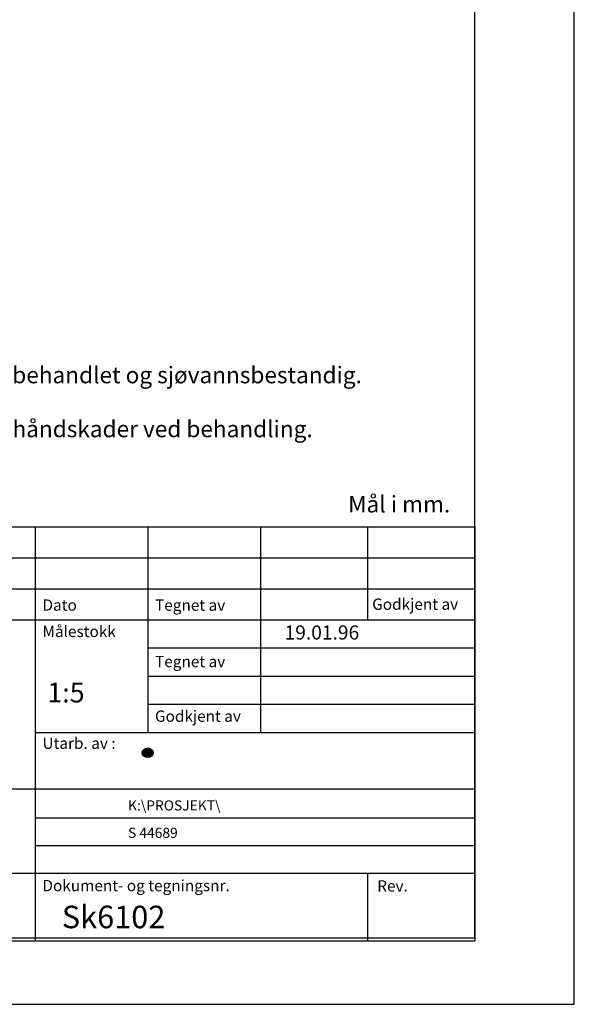
# Model space of a CAD drawing. Extents: x 12674 to 13724, y -8242 to -6757.
# Drawn here: x 13306 to 13724, y -8242 to -7499 of the extents above; entities that cross this region are included whole.
import ezdxf

# ---------------------------------------------------------------- set-up
doc = ezdxf.new("R2010")
doc.units = 0
doc.layers.get('0').update_dxf_attribs({"linetype": 'CONTINUOUS'})
for name, color, linetype in [('RAMME-TEKST', 7, 'CONTINUOUS'), ('TEKST', 2, 'CONTINUOUS'), ('TITTEL', 7, 'CONTINUOUS'), ('TITTEL__ATTRIB', 7, 'CONTINUOUS')]:
    doc.layers.add(name, color=color, linetype=linetype)
doc.styles.add('ISO', font='iso.shx')
doc.styles.add('ISO18', font='ISO3098', dxfattribs={"oblique": 0.9})
doc.styles.add('ISO25', font='ISO3098', dxfattribs={"oblique": 0.9})
doc.styles.add('ISO35', font='ISO3098', dxfattribs={"oblique": 0.9})
doc.styles.add('ISO50', font='ISO3098', dxfattribs={"oblique": 0.9})

# ---------------------------------------------------------------- blocks, each defined once
blk = doc.blocks.new('BP_LOGO_HVIT')
h = blk.add_hatch(color=102)
edge = h.paths.add_edge_path()
edge.add_ellipse((343.5, -28.28), major_axis=(-3.14, 0), ratio=0.862119, start_angle=0, end_angle=360)
at = {"color": 102}
blk.add_ellipse((343.5, -28.28), major_axis=(-3.14, 0), ratio=0.862119, dxfattribs=at)
blk = doc.blocks.new('TITTEL')
at = {"layer": 'TITTEL', "color": 2, "linetype": 'CONTINUOUS'}
for p, q in [((-170, 62.43), (0, 62.43)), ((-66.25, 48.42), (-66.25, 62.43)), ((-49.27, 31.43), (-49.27, 62.43)), ((-32.28, 31.43), (-32.28, 62.43)), ((-16.14, 48.42), (-16.14, 62.43)), ((-170, 57.76), (0, 57.76)), ((-170, 53.09), (0, 53.09)), ((-49.27, 44.17), (0, 44.17)), ((-49.27, 39.92), (0, 39.92)), ((-49.27, 35.68), (0, 35.68)), ((-66.25, 31.43), (0, 31.43)), ((-66.25, 22.93), (0, 22.93)), ((-16.14, 0), (-16.14, 10.19))]:
    blk.add_line(p, q, dxfattribs=at)
at = {"layer": 'TITTEL', "color": 5, "linetype": 'CONTINUOUS'}
for p, q in [((0, 62.43), (0, 0)), ((-170, 48.42), (0, 48.42)), ((-66.25, 0), (-66.25, 48.42)), ((-170, 0), (0, 0))]:
    blk.add_line(p, q, dxfattribs=at)
at = {"layer": 'TITTEL', "color": 7, "linetype": 'CONTINUOUS'}
for p, q in [((-170, 22.93), (-66.25, 22.93)), ((-170, 10.19), (0, 10.19))]:
    blk.add_line(p, q, dxfattribs=at)
at = {"layer": 'TITTEL', "extrusion": (-0.000292398, 8.29024e-16, 1)}
for p, q in [((-66.25, 18.54), (0, 18.54, 0.02)), ((-66.25, 14.37), (0, 14.37, 0.02))]:
    blk.add_line(p, q, dxfattribs=at)
at = {"layer": 'TITTEL', "xscale": 0.2638449999999466, "yscale": 0.2638450000000034, "zscale": 0.2638449999999466, "rotation": 359.9999999999507}
blk.add_blockref('BP_LOGO_HVIT', (-139.95, 35.83), dxfattribs=at)
at = {"layer": 'TITTEL', "color": 2, "style": 'ISO25'}
for s, height, p in [('Dato', 1.699, (-65.18, 49.79)), ('Tegnet av', 1.699, (-48.21, 49.78)), ('Godkjent av', 1.6988, (-15.47, 49.92)), ('Målestokk', 1.699, (-65.18, 45.81)), ('Tegnet av', 1.699, (-48.21, 41.27)), ('Godkjent av', 1.6988, (-48.22, 33.03)), ('Utarb. av :', 1.6988, (-65.18, 28.95)), ('Dokument- og tegningsnr.', 1.6988, (-65.19, 7.48)), ('Rev.', 1.699, (-14.71, 7.43))]:
    blk.add_text(s, height=height, rotation=360, dxfattribs=at).set_placement(p)
at = {"layer": 'TITTEL', "color": 2, "linetype": 'CONTINUOUS'}
blk.add_attdef('TITTEL_5', (-169.06, 21.1), '', height=1.02, rotation=360, dxfattribs=at)
at = {"layer": 'TITTEL__ATTRIB', "color": 4, "extrusion": (-0.000292398, 8.29024e-16, 1), "style": 'ISO18'}
for s, p in [('Arkiv bet. :', (-65.38, 19.86, 0.02)), ('Erstatn. for:', (-65.38, 15.68, 0.01))]:
    blk.add_text(s, height=1.5289, rotation=360, dxfattribs=at).set_placement(p)
at = {"layer": 'TITTEL__ATTRIB', "style": 'ISO25', "oblique": 0.9}
for tag, p in [('KONT_REV_2', (-31.63, 58.94)), ('GODK_REV_2', (-15.42, 58.94)), ('REV_2', (-168.55, 58.52)), ('REV_2', (-154.01, 58.52)), ('DATO_REV_2', (-65.29, 58.52)), ('TEGN_REV_2', (-48.88, 58.52)), ('DATO_REV_1', (-65.29, 54.37)), ('TEGN_REV_1', (-48.88, 54.37)), ('KONT_REV_1', (-31.63, 54.37)), ('GODK_REV_1', (-15.42, 54.37)), ('REV_1', (-168.55, 53.95)), ('REV_1', (-154.01, 53.95))]:
    blk.add_attdef(tag, p, '', height=2.12, rotation=360, dxfattribs=at)
at = {"layer": 'TITTEL__ATTRIB', "color": 2, "style": 'ISO25'}
blk.add_attdef('DATO', (-28.68, 45.44), '', height=2.12, rotation=360, dxfattribs=at)
at = {"layer": 'TITTEL__ATTRIB', "style": 'ISO35'}
for tag, p, height in [('TITTEL_1', (-167.1, 42.08), 3.4), ('TITTEL_2', (-167.1, 36.93), 3.4), ('MÅLEST.', (-64.46, 35.95), 2.97), ('TITTEL_3', (-167.1, 30.44), 2.97), ('TITTEL_4', (-167.1, 25.29), 2.97), ('TITTEL_6', (-167.1, 15.45), 2.97), ('TITTEL_7', (-167.1, 11.46), 2.38)]:
    blk.add_attdef(tag, p, '', height=height, rotation=360, dxfattribs=at)
at = {"layer": 'TITTEL__ATTRIB', "color": 4, "style": 'ISO50'}
blk.add_attdef('ERSTATNING_FOR', (-52.29, 15.52), '', height=1.53, rotation=360, dxfattribs=at)
at = {"layer": 'TITTEL__ATTRIB', "color": 5, "style": 'ISO'}
for tag, p in [('DOK._OG_TEGN.NR.', (-62.27, 1.9)), ('REV_NR.', (-14.91, 1.9))]:
    blk.add_attdef(tag, p, '', height=3.4, rotation=360, dxfattribs=at)

msp = doc.modelspace()

# ---------------------------------------------------------------- linework, layer by layer
at = {"color": 5}
for q in [(13648.79, -6806.75), (12798.79, -8191.75)]:
    msp.add_line((13648.79, -8191.75), q, dxfattribs=at)
at = {"color": 4}
msp.add_lwpolyline([(12673.79, -8241.75), (13723.79, -8241.75), (13723.79, -6756.75), (12673.79, -6756.75)], close=True, dxfattribs=at)

# ---------------------------------------------------------------- block references
ref = msp.add_blockref('TITTEL', (13648.79, -8193.87), dxfattribs=dict(xscale=5, yscale=5, zscale=5))
ref.add_attrib('DOK._OG_TEGN.NR.', 'Sk6102', (13337.46, -8184.38), dxfattribs={"layer": 'TITTEL__ATTRIB', "color": 5, "height": 16.988, "rotation": 360, "style": 'ISO'})
ref.add_attrib('MÅLEST.', '1:5', (13326.51, -8014.1), dxfattribs={"layer": 'TITTEL__ATTRIB', "height": 14.865, "rotation": 360, "style": 'ISO35'})
ref.add_attrib('DATO', '19.01.96', (13505.37, -7966.66), dxfattribs={"layer": 'TITTEL__ATTRIB', "color": 2, "height": 10.618, "rotation": 360, "style": 'ISO25'})
ref.add_attrib('ARKIV_BETEGNELSE', 'K:\\PROSJEKT\\', (13387.34, -8095.59), dxfattribs={"layer": 'TITTEL__ATTRIB', "color": 4, "height": 7.6447, "rotation": 360, "style": 'ISO50'})
ref.add_attrib('ERSTATNING_FOR', 'S 44689', (13387.34, -8116.27), dxfattribs={"layer": 'TITTEL__ATTRIB', "color": 4, "height": 7.645, "rotation": 360, "style": 'ISO50'})

# ---------------------------------------------------------------- texts
at = {"layer": 'RAMME-TEKST', "color": 2, "style": 'ISO25'}
for s, p in [('Rød diamond grade 3972. Lysreflekterende, aludinbehandlet og sjøvannsbestandig.', (12899.86, -7773.43)), ('Al-platen skal ha renslipte kanter, slik at det ikke er fare for håndskader ved behandling.', (12830.99, -7814.11))]:
    msp.add_text(s, height=12.5, dxfattribs=at).set_placement(p)
at = {"layer": 'TEKST', "color": 2, "style": 'ISO25'}
msp.add_text('Mål i mm.', height=12.5, dxfattribs=at).set_placement((13553.33, -7870.86))

doc.saveas('drawing.dxf')
